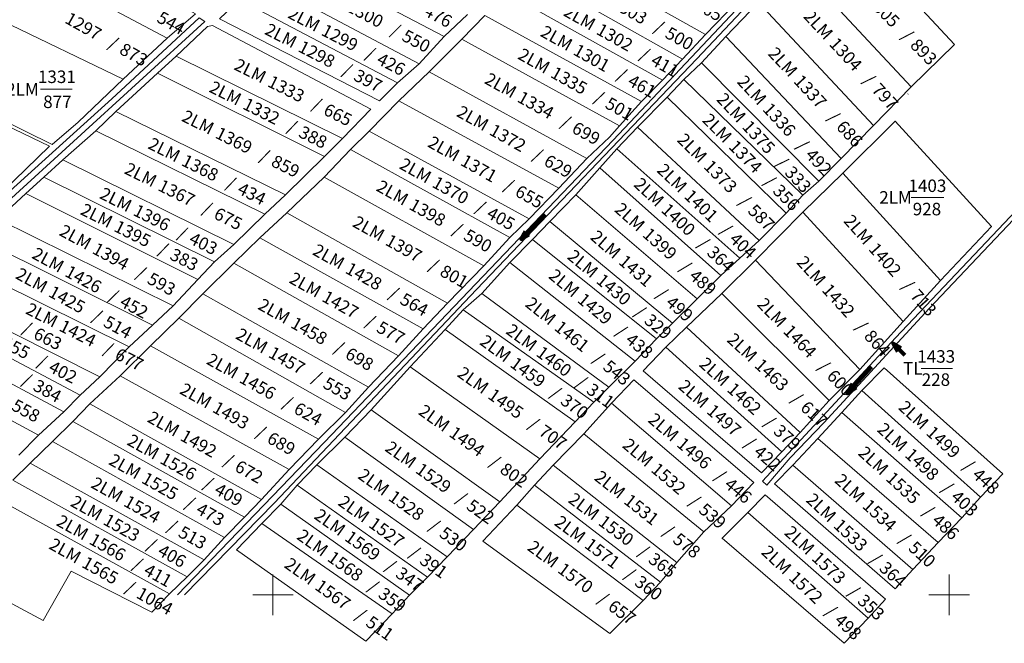
# Model space of a CAD drawing. Units: inches. Extents: x 603780 to 605236, y 2312548 to 2314339.
# Drawn here: x 604725 to 605016, y 2312986 to 2313170 of the extents above; entities that cross this region are included whole.
import ezdxf
from ezdxf.enums import TextEntityAlignment as Align

# ---------------------------------------------------------------- set-up
doc = ezdxf.new("R2010")
doc.units = ezdxf.units.IN
doc.header["$MEASUREMENT"] = 0
doc.linetypes.add('DGN1', pattern=[8.75844, 0, -8.75844])
for name, color, linetype in [('1', 7, 'Continuous'), ('10', 7, 'Continuous'), ('13', 7, 'Continuous'), ('32', 7, 'Continuous'), ('39', 7, 'Continuous'), ('63', 7, 'Continuous'), ('DIENTICH', 3, 'Continuous'), ('LOAIDAT', 1, 'Continuous'), ('SOTHUA', 2, 'Continuous')]:
    doc.layers.add(name, color=color, linetype=linetype)
doc.styles.add('dgn150', font='dgn150.shx')
doc.dimstyles.get("Standard").update_dxf_attribs({"dimtxt": 0.18, "dimasz": 0.18, "dimexe": 0.18, "dimexo": 0.0625, "dimgap": 0.09, "dimtad": 0, "dimtih": 1, "dimtoh": 1, "dimdec": 4, "dimzin": 0, "dimdsep": 46, "dimtxsty": 'Standard', "dimcen": 0.09, "dimadec": 0, "dimazin": 0, "dimtfac": 1, "dimtdec": 4, "dimtofl": 0, "dimtmove": 0, "dimatfit": 3, "dimfxl": 1, "dimtolj": 1, "dimtzin": 0, "dimarcsym": 0})

msp = doc.modelspace()

# ---------------------------------------------------------------- linework, layer by layer
at = {"layer": '1', "color": 3, "linetype": 'DGN1', "lineweight": 0}
for p, q in [((604984, 2313140.1), (604988.82, 2313150.23)), ((605012.5, 2313108.96), (605014, 2313107.58)), ((604932.85, 2313016.81), (604927.49, 2313018.69))]:
    msp.add_line(p, q, dxfattribs=at)
at = {"layer": '10', "color": 2, "linetype": 'Continuous', "lineweight": 0, "flags": 128}
for points in [[(604988.82, 2313150.23), (605001.6, 2313162.8), (604967.43, 2313199.47), (604954.99, 2313186.57)], [(604724.92, 2313187.87), (604734.57, 2313196.01), (604777.11, 2313171.85), (604768.69, 2313164.68)], [(604882.79, 2313191.02), (604927.95, 2313165.76)], [(604768.69, 2313164.68), (604724.92, 2313187.87)], [(604850.61, 2313165.12), (604804.37, 2313189.37)], [(604921.12, 2313158.44), (604875.59, 2313184.17)], [(604954.99, 2313186.57), (604988.82, 2313150.23)], [(604796.27, 2313181.95), (604843.26, 2313157.09)], [(604790.14, 2313176.08), (604784.21, 2313170.4), (604831.54, 2313146.07), (604836.88, 2313151.41)], [(604836.88, 2313151.41), (604790.14, 2313176.08)], [(604869.34, 2313177.87), (604915.21, 2313152.26)], [(604927.95, 2313165.76), (604937.1, 2313175.19)], [(604943.62, 2313175.2), (604933.95, 2313165.1)], [(604977.64, 2313138.81), (604943.62, 2313175.2)], [(604719.68, 2313169.89), (604714.62, 2313154.19), (604710.84, 2313144.96), (604734.71, 2313133.25), (604742.38, 2313139.76), (604755.69, 2313152.48)], [(604755.69, 2313152.48), (604719.68, 2313169.89)], [(604857.52, 2313171.62), (604850.61, 2313165.12)], [(604862.71, 2313171.33), (604855.82, 2313164.34)], [(604909.03, 2313145.9), (604862.71, 2313171.33)], [(604771.41, 2313159.28), (604780.6, 2313168.06), (604782.14, 2313168.38), (604828.99, 2313143.62), (604820.53, 2313135.02)], [(604755.69, 2313152.48), (604768.69, 2313164.68)], [(604843.26, 2313157.09), (604850.61, 2313165.12)], [(604846.19, 2313154.69), (604855.82, 2313164.34)], [(604855.82, 2313164.34), (604902.53, 2313138.7)], [(604927.95, 2313165.76), (604921.12, 2313158.44)], [(604933.95, 2313165.1), (604926.78, 2313157.39)], [(604933.95, 2313165.1), (604968.09, 2313129.07)], [(604771.41, 2313159.28), (604765.83, 2313154.3)], [(604820.53, 2313135.02), (604771.41, 2313159.28)], [(604915.21, 2313152.26), (604921.12, 2313158.44)], [(604843.26, 2313157.09), (604836.88, 2313151.41)], [(604926.78, 2313157.39), (604921.51, 2313152.47)], [(604926.78, 2313157.39), (604961.48, 2313122.4)], [(604753.49, 2313142.96), (604765.83, 2313154.3)], [(604765.83, 2313154.3), (604815.22, 2313129.66)], [(604846.19, 2313154.69), (604837.24, 2313146.13)], [(604892.82, 2313129.09), (604846.19, 2313154.69)], [(604915.21, 2313152.26), (604909.03, 2313145.9)], [(604921.51, 2313152.47), (604916.57, 2313147.19)], [(604921.51, 2313152.47), (604956.78, 2313118.18)], [(604988.82, 2313150.23), (604977.64, 2313138.81)], [(604828.42, 2313137.16), (604837.24, 2313146.13)], [(604837.24, 2313146.13), (604884.54, 2313120.29)], [(604916.57, 2313147.19), (604907.84, 2313138.33)], [(604916.57, 2313147.19), (604951.78, 2313112.93)], [(604902.53, 2313138.7), (604909.03, 2313145.9)], [(604713.09, 2313142.68), (604733.93, 2313132.72), (604712.97, 2313112.55)], [(604753.49, 2313142.96), (604747.62, 2313137.28)], [(604803.66, 2313118.31), (604753.49, 2313142.96)], [(604737.82, 2313128.7), (604747.62, 2313137.28)], [(604747.62, 2313137.28), (604797.56, 2313112.56)], [(604902.53, 2313138.7), (604899.52, 2313135.38), (604892.82, 2313129.09)], [(604907.84, 2313138.33), (604901.72, 2313131.88)], [(604907.84, 2313138.33), (604943.77, 2313104.77)], [(604968.09, 2313129.07), (604977.64, 2313138.81)], [(604997.48, 2313093), (605012.5, 2313108.96), (604984, 2313140.1), (604968.6, 2313124.72)], [(604815.22, 2313129.66), (604820.53, 2313135.02)], [(604828.42, 2313137.16), (604822.92, 2313131.73)], [(604875.78, 2313111.2), (604828.42, 2313137.16)], [(604815.16, 2313123.59), (604822.92, 2313131.73)], [(604822.92, 2313131.73), (604870.05, 2313105.66)], [(604901.72, 2313131.88), (604896.7, 2313126.35)], [(604901.72, 2313131.88), (604938.11, 2313099.62)], [(604737.82, 2313128.7), (604732.25, 2313123.5)], [(604788.47, 2313103.66), (604737.82, 2313128.7)], [(604815.22, 2313129.66), (604803.66, 2313118.31)], [(604884.54, 2313120.29), (604892.82, 2313129.09)], [(604961.48, 2313122.4), (604968.09, 2313129.07)], [(604896.7, 2313126.35), (604889.55, 2313118.31)], [(604896.7, 2313126.35), (604932.45, 2313094.46)], [(604726.92, 2313118.68), (604732.25, 2313123.5)], [(604732.25, 2313123.5), (604782.75, 2313098.5)], [(604815.16, 2313123.59), (604804.07, 2313112.98)], [(604862.36, 2313097.36), (604815.16, 2313123.59)], [(604968.6, 2313124.72), (604956.75, 2313113.19)], [(604968.6, 2313124.72), (604997.48, 2313093)], [(604884.54, 2313120.29), (604875.78, 2313111.2)], [(604956.78, 2313118.18), (604961.48, 2313122.4)], [(604726.92, 2313118.68), (604718.62, 2313111.17)], [(604777.8, 2313093.3), (604726.92, 2313118.68)], [(604797.56, 2313112.56), (604803.66, 2313118.31)], [(604889.55, 2313118.31), (604881.89, 2313110.42)], [(604889.55, 2313118.31), (604925.49, 2313087.56)], [(604951.78, 2313112.93), (604956.78, 2313118.18)], [(604718.62, 2313111.17), (604770.45, 2313085.51)], [(604797.56, 2313112.56), (604788.47, 2313103.66)], [(604796.12, 2313105.59), (604804.07, 2313112.98)], [(604804.07, 2313112.98), (604851.66, 2313086.33)], [(604870.05, 2313105.66), (604875.78, 2313111.2)], [(604956.75, 2313113.19), (604942.72, 2313099.03)], [(604943.77, 2313104.77), (604951.78, 2313112.93)], [(604956.75, 2313113.19), (604986.37, 2313080.9)], [(604881.89, 2313110.42), (604876.72, 2313105.11)], [(604881.89, 2313110.42), (604918.16, 2313080.41)], [(604764.36, 2313079.75), (604712.58, 2313105.49)], [(604796.12, 2313105.59), (604788.44, 2313098.11)], [(604844.47, 2313078.67), (604796.12, 2313105.59)], [(604870.05, 2313105.66), (604862.36, 2313097.36)], [(604782.75, 2313098.5), (604788.47, 2313103.66)], [(604876.72, 2313105.11), (604870.06, 2313098.27)], [(604876.72, 2313105.11), (604913.4, 2313075.75)], [(604938.11, 2313099.62), (604943.77, 2313104.77)], [(604932.45, 2313094.46), (604938.11, 2313099.62)], [(604705.31, 2313099.15), (604757.43, 2313073.34)], [(604782.75, 2313098.5), (604777.8, 2313093.3)], [(604779.22, 2313089.04), (604788.44, 2313098.11)], [(604788.44, 2313098.11), (604837.13, 2313070.75)], [(604851.66, 2313086.33), (604862.36, 2313097.36)], [(604870.06, 2313098.27), (604861.74, 2313089.15)], [(604870.06, 2313098.27), (604907.1, 2313069.12)], [(604942.72, 2313099.03), (604932.81, 2313089.17)], [(604942.72, 2313099.03), (604973.55, 2313066.64)], [(604925.49, 2313087.56), (604932.45, 2313094.46)], [(604748.78, 2313064.53), (604696.28, 2313090.9)], [(604770.45, 2313085.51), (604777.8, 2313093.3)], [(604997.48, 2313093), (604986.37, 2313080.9)], [(604779.22, 2313089.04), (604772.19, 2313081.81)], [(604828.29, 2313061.41), (604779.22, 2313089.04)], [(604861.74, 2313089.15), (604856.29, 2313084.29)], [(604861.74, 2313089.15), (604899.3, 2313061.4)], [(604932.81, 2313089.17), (604922.32, 2313079.22)], [(604932.81, 2313089.17), (604964.54, 2313057.5)], [(604691.09, 2313086.62), (604742.97, 2313059.09)], [(604770.45, 2313085.51), (604764.36, 2313079.75)], [(604851.66, 2313086.33), (604844.47, 2313078.67)], [(604918.16, 2313080.41), (604925.49, 2313087.56)], [(604856.29, 2313084.29), (604850.97, 2313078.52)], [(604856.29, 2313084.29), (604894.92, 2313057.02)], [(604738.16, 2313054.13), (604686.34, 2313081.85)], [(604757.43, 2313073.34), (604764.36, 2313079.75)], [(604763.77, 2313073.65), (604772.19, 2313081.81)], [(604772.19, 2313081.81), (604821.41, 2313053.99)], [(604913.4, 2313075.75), (604918.16, 2313080.41)], [(604922.32, 2313079.22), (604916.19, 2313073.26)], [(604922.32, 2313079.22), (604955.95, 2313048.04)], [(604986.37, 2313080.9), (604973.55, 2313066.64)], [(604837.13, 2313070.75), (604844.47, 2313078.67)], [(604850.97, 2313078.52), (604840.6, 2313067.46)], [(604850.97, 2313078.52), (604889.41, 2313051.24)], [(604678.97, 2313075.14), (604730.67, 2313047.25)], [(604757.43, 2313073.34), (604748.78, 2313064.53)], [(604754.76, 2313064.84), (604763.77, 2313073.65)], [(604813.48, 2313046.09), (604763.77, 2313073.65)], [(604907.1, 2313069.12), (604913.4, 2313075.75)], [(604950.49, 2313042.31), (604944.48, 2313036.13), (604909.49, 2313066.31), (604916.19, 2313073.26)], [(604916.19, 2313073.26), (604950.49, 2313042.31)], [(604837.13, 2313070.75), (604828.29, 2313061.41)], [(604840.6, 2313067.46), (604829.05, 2313054.73)], [(604840.6, 2313067.46), (604878.94, 2313040.24)], [(604899.3, 2313061.4), (604907.1, 2313069.12)], [(604742.97, 2313059.09), (604748.78, 2313064.53)], [(604754.76, 2313064.84), (604745.87, 2313056.52)], [(604804.84, 2313037.08), (604754.76, 2313064.84)], [(604973.55, 2313066.64), (604964.54, 2313057.5)], [(604974.23, 2313060.47), (604980.83, 2313067.2), (605015.94, 2313035.85), (605009.29, 2313028.94)], [(604900.12, 2313056.67), (604906.79, 2313063.61), (604942.21, 2313033.3), (604935.66, 2313026.39)], [(604742.97, 2313059.09), (604738.16, 2313054.13)], [(604821.41, 2313053.99), (604828.29, 2313061.41)], [(604894.92, 2313057.02), (604899.3, 2313061.4)], [(604968.29, 2313053.95), (604974.23, 2313060.47)], [(604974.23, 2313060.47), (605009.29, 2313028.94)], [(604740.79, 2313051.33), (604745.87, 2313056.52)], [(604745.87, 2313056.52), (604796.63, 2313028.25)], [(604889.41, 2313051.24), (604894.92, 2313057.02)], [(604891.93, 2313047.67), (604900.12, 2313056.67)], [(604900.12, 2313056.67), (604935.66, 2313026.39)], [(604964.54, 2313057.5), (604955.95, 2313048.04)], [(604730.67, 2313047.25), (604738.16, 2313054.13)], [(604821.41, 2313053.99), (604813.48, 2313046.09)], [(604829.05, 2313054.73), (604821.3, 2313046.63)], [(604829.05, 2313054.73), (604867.15, 2313027.58)], [(604961.19, 2313046.24), (604968.29, 2313053.95)], [(604968.29, 2313053.95), (605003.78, 2313022.8)], [(604740.79, 2313051.33), (604734.81, 2313045.39)], [(604791.55, 2313022.99), (604740.79, 2313051.33)], [(604878.94, 2313040.24), (604889.41, 2313051.24)], [(604730.67, 2313047.25), (604724.83, 2313041.3)], [(604882.9, 2313038.33), (604891.93, 2313047.67)], [(604891.93, 2313047.67), (604927.49, 2313018.69)], [(604955.95, 2313048.04), (604950.49, 2313042.31)], [(604728.15, 2313039), (604734.81, 2313045.39)], [(604734.81, 2313045.39), (604785.68, 2313016.95)], [(604813.48, 2313046.09), (604804.84, 2313037.08)], [(604821.3, 2313046.63), (604812.95, 2313038.52)], [(604821.3, 2313046.63), (604859.31, 2313019.37)], [(604953.73, 2313038.42), (604961.19, 2313046.24)], [(604996.75, 2313015.47), (604961.19, 2313046.24)], [(604723.09, 2313033.92), (604728.15, 2313039)], [(604779.64, 2313010.39), (604728.15, 2313039)], [(604812.95, 2313038.52), (604807.13, 2313032.44)], [(604812.95, 2313038.52), (604851.51, 2313011.28)], [(604867.15, 2313027.58), (604878.94, 2313040.24)], [(604877.4, 2313032.42), (604882.9, 2313038.33)], [(604882.9, 2313038.33), (604919.45, 2313009.63)], [(604989.3, 2313007.55), (604984.05, 2313001.85), (604948.37, 2313032.9), (604953.73, 2313038.42)], [(604953.73, 2313038.42), (604989.3, 2313007.55)], [(604796.63, 2313028.25), (604804.84, 2313037.08)], [(604774.59, 2313005.31), (604723.09, 2313033.92)], [(604807.13, 2313032.44), (604802.28, 2313026.84)], [(604807.13, 2313032.44), (604845.68, 2313005.3)], [(604872.12, 2313026.51), (604877.4, 2313032.42)], [(604877.4, 2313032.42), (604914.61, 2313003.79)], [(604976.07, 2312993.16), (604981.16, 2312998.8), (604945.62, 2313029.58), (604940.43, 2313024.34)], [(604769.42, 2313000.29), (604764.17, 2312994.94), (604740.35, 2313007.03), (604732.07, 2312992.46), (604699.12, 2313010.07), (604717.76, 2313028.83)], [(604717.76, 2313028.83), (604769.42, 2313000.29)], [(604796.63, 2313028.25), (604791.55, 2313022.99)], [(604802.28, 2313026.84), (604796.69, 2313021.17)], [(604802.28, 2313026.84), (604840.41, 2312999.92)], [(604859.31, 2313019.37), (604867.15, 2313027.58)], [(605009.29, 2313028.94), (605003.78, 2313022.8)], [(604909.47, 2312998.34), (604899.69, 2312988.56), (604862.09, 2313015.92), (604872.12, 2313026.51)], [(604872.12, 2313026.51), (604909.47, 2312998.34)], [(604927.49, 2313018.69), (604935.66, 2313026.39)], [(604940.43, 2313024.34), (604932.85, 2313016.81), (604968.97, 2312985.7), (604976.07, 2312993.16)], [(604976.07, 2312993.16), (604940.43, 2313024.34)], [(604785.68, 2313016.95), (604791.55, 2313022.99)], [(604796.69, 2313021.17), (604789.17, 2313013.32), (604827.5, 2312986.31), (604835.22, 2312994.39)], [(604796.69, 2313021.17), (604835.22, 2312994.39)], [(605003.78, 2313022.8), (604996.75, 2313015.47)], [(604851.51, 2313011.28), (604859.31, 2313019.37)], [(604927.49, 2313018.69), (604919.45, 2313009.63)], [(604785.68, 2313016.95), (604779.64, 2313010.39)], [(604996.75, 2313015.47), (604989.3, 2313007.55)], [(604779.64, 2313010.39), (604774.59, 2313005.31)], [(604845.68, 2313005.3), (604851.51, 2313011.28)], [(604919.45, 2313009.63), (604914.61, 2313003.79)], [(604769.42, 2313000.29), (604774.59, 2313005.31)], [(604840.41, 2312999.92), (604845.68, 2313005.3)], [(604914.61, 2313003.79), (604909.47, 2312998.34)], [(604835.22, 2312994.39), (604840.41, 2312999.92)]]:
    msp.add_lwpolyline(points, dxfattribs=at)
at = {"layer": '13', "color": 3, "linetype": 'Continuous', "lineweight": 0}
for p, q in [((604731.26, 2313149.53), (604740.63, 2313149.53)), ((604988.74, 2313117.56), (604998.45, 2313117.56)), ((604991.71, 2313067.01), (605001.03, 2313067.01))]:
    msp.add_line(p, q, dxfattribs=at)
at = {"layer": '32', "color": 4, "linetype": 'Continuous', "lineweight": 0, "flags": 128}
for points in [[(604995.76, 2313234.73), (604978.27, 2313216.79), (604900.58, 2313134.45), (604815.14, 2313045.11), (604771.8, 2313000)], [(604996.62, 2313233.66), (604995.45, 2313232.71), (604953.52, 2313188.42), (604925.37, 2313158.57), (604860.2, 2313090.37), (604800.34, 2313027.14), (604773.86, 2313000)], [(604779.85, 2313169.54), (604778.21, 2313170.71), (604752.3, 2313146.71), (604648.6, 2313052.92), (604609.27, 2313016.92), (604584.3, 2313029.95), (604571.62, 2313035.68), (604566.35, 2313038.31), (604560.75, 2313041.69), (604559.22, 2313040.72), (604558.68, 2313039.38), (604559.1, 2313037.67), (604574.71, 2313030.27), (604608.43, 2313013.44), (604611.74, 2313016.71), (604663.18, 2313063.1), (604779.85, 2313169.54)], [(604984.16, 2313076.08), (605027.05, 2313121.32), (605059.43, 2313156), (605060.2, 2313155.06), (605029.7, 2313122.23), (604994.15, 2313084.75), (604962.98, 2313050.89), (604952.94, 2313040.54), (604946.12, 2313032.5), (604944.85, 2313033.68), (604984.16, 2313076.08)]]:
    msp.add_lwpolyline(points, dxfattribs=at)
at = {"layer": '63', "color": 7, "linetype": 'Continuous', "lineweight": 0}
for p, q in [((604800, 2312994), (604800, 2313006)), ((605000, 2312994), (605000, 2313006)), ((604794, 2313000), (604806, 2313000)), ((604994, 2313000), (605006, 2313000))]:
    msp.add_line(p, q, dxfattribs=at)

# ---------------------------------------------------------------- texts
at = {"layer": '13', "style": 'dgn150', "oblique": 7.6055}
for rotation, p in [(330.6851, (604912.44, 2313166.81)), (332.1145, (604834.55, 2313165.87)), (314.6013, (604985.63, 2313164.94)), (330.5412, (604751.02, 2313162.08)), (332.6901, (604827.11, 2313158.95)), (330.6851, (604908.22, 2313158.81)), (332.6901, (604820.27, 2313154.1)), (330.6851, (604901.41, 2313152.73)), (312.9129, (604974.34, 2313151.92)), (333.3357, (604811.31, 2313143.9)), (330.6851, (604894.71, 2313146.02)), (330.6851, (604884.86, 2313138.77)), (312.9129, (604963.84, 2313140.9)), (333.3357, (604803.97, 2313137.28)), (333.3357, (604795.84, 2313128.68)), (330.6851, (604876.59, 2313129.05)), (312.9129, (604954.68, 2313132.59)), (312.9129, (604948.6, 2313127.41)), (333.3357, (604785.87, 2313120.55)), (330.6851, (604868.06, 2313120.04)), (314.8678, (604944.98, 2313121.81)), (314.8678, (604937.58, 2313115.95)), (333.3357, (604778.89, 2313113.15)), (330.6851, (604859.66, 2313113.58)), (333.3357, (604771.55, 2313105.81)), (330.6851, (604852.85, 2313107.02)), (316.3098, (604932.06, 2313107.4)), (316.9891, (604925.39, 2313103.39)), (333.3357, (604765.87, 2313101.08)), (331.3921, (604759.23, 2313094.11)), (330.6851, (604845.82, 2313096.44)), (318.1893, (604920.07, 2313096.35)), (330.6851, (604834, 2313088.13)), (311.6627, (604985.81, 2313091.09)), (331.3921, (604751.12, 2313087.35)), (318.9398, (604913.11, 2313088.42)), (320.14, (604906.68, 2313083.02)), (331.3921, (604746.27, 2313081.36)), (330.6851, (604827.07, 2313079.8)), (333.1992, (604725.53, 2313077.69)), (320.14, (604901.14, 2313077.3)), (312.3073, (604972.1, 2313079.05)), (333.0536, (604749.64, 2313071.59)), (330.6851, (604817.82, 2313072.02)), (332.5682, (604730.03, 2313067.92)), (320.954, (604894.43, 2313069.27)), (314.1417, (604960.98, 2313067.13)), (331.3921, (604725.48, 2313062.5)), (330.6851, (604811.25, 2313063.27)), (323.5638, (604889.45, 2313062.13)), (323.6975, (604881.75, 2313058.94)), (317.1649, (604953.02, 2313057.51)), (330.6851, (604802.62, 2313055.8)), (324.43, (604875.3, 2313049.74)), (317.8923, (604945, 2313050.51)), (330.6851, (604794.69, 2313047.03)), (318.9274, (604939.13, 2313044.25)), (330.6851, (604785.14, 2313038.68)), (324.43, (604863.81, 2313038.54)), (317.4756, (605003.82, 2313037.62)), (319.6458, (604930.42, 2313034.56)), (330.6851, (604779.13, 2313031.9)), (317.4756, (604997.53, 2313031.07)), (324.43, (604853.92, 2313027.74)), (330.6851, (604773.72, 2313026.1)), (319.6458, (604922.82, 2313027.06)), (317.4756, (604991.92, 2313024.11)), (330.6851, (604768.45, 2313019.24)), (324.43, (604845.88, 2313019.62)), (321.5244, (604915.07, 2313018.1)), (317.4756, (604984.96, 2313016)), (330.6851, (604762.37, 2313013.8)), (324.43, (604840.05, 2313011.68)), (323.1648, (604907.77, 2313012.08)), (330.6851, (604758.22, 2313008.05)), (324.43, (604832.95, 2313007.72)), (316.895, (604976.34, 2313010.08)), (323.1648, (604903.7, 2313005.33)), (330.6851, (604756.04, 2313001.16)), (324.43, (604827.82, 2313001.68)), (316.895, (604969.9, 2313000.42)), (323.5427, (604895.81, 2312998.08)), (324.43, (604824.13, 2312993.26)), (316.895, (604963.1, 2312994.63))]:
    msp.add_text('/', height=3.7, rotation=rotation, dxfattribs=at).set_placement(p)
at = {"layer": '13', "color": 3, "linetype": 'Continuous', "lineweight": 0, "style": 'dgn150', "oblique": 7.6055}
for s, p in [('1331', (604730.48, 2313153.23)), ('877', (604732.03, 2313145.83)), ('1403', (604987.98, 2313121)), ('928', (604989.24, 2313114.11)), ('1433', (604990.58, 2313070.53)), ('228', (604991.89, 2313063.68))]:
    msp.add_text(s, height=3.7, dxfattribs=at).set_placement(p, align=Align.MIDDLE_LEFT)
for s, p in [('2LM', (604730.72, 2313149.53)), ('2LM', (604988.98, 2313117.56)), ('TL', (604992.16, 2313067.01))]:
    msp.add_text(s, height=3.7, dxfattribs=at).set_placement(p, align=Align.MIDDLE_RIGHT)
at = {"layer": 'DIENTICH', "style": 'dgn150', "oblique": 7.6055}
for s, rotation, p in [('665', 330.6851, (604924.26, 2313173.58)), ('544', 330.5412, (604765.33, 2313169.63)), ('476', 331.4907, (604844.27, 2313171.6)), ('550', 332.1145, (604837.82, 2313164.14)), ('500', 330.6851, (604915.67, 2313165)), ('893', 314.6013, (604988.22, 2313162.3)), ('873', 330.5412, (604754.25, 2313160.26)), ('426', 332.6901, (604830.39, 2313157.25)), ('411', 330.6851, (604911.44, 2313157)), ('397', 332.6901, (604823.56, 2313152.4)), ('461', 330.6851, (604904.63, 2313150.92)), ('797', 312.9129, (604976.86, 2313149.21)), ('501', 330.6851, (604897.94, 2313144.21)), ('665', 333.3357, (604814.62, 2313142.24)), ('388', 333.3357, (604807.28, 2313135.62)), ('699', 330.6851, (604888.09, 2313136.96)), ('686', 312.9129, (604966.36, 2313138.2)), ('859', 333.3357, (604799.15, 2313127.02)), ('629', 330.6851, (604879.82, 2313127.24)), ('492', 312.9129, (604957.2, 2313129.88)), ('333', 312.9129, (604951.12, 2313124.7)), ('434', 333.3357, (604789.17, 2313118.89)), ('655', 330.6851, (604871.28, 2313118.23)), ('356', 314.8678, (604947.59, 2313119.19)), ('675', 333.3357, (604782.2, 2313111.49)), ('405', 330.6851, (604862.89, 2313111.77)), ('587', 314.8678, (604940.19, 2313113.32)), ('590', 330.6851, (604856.08, 2313105.21)), ('403', 333.3357, (604774.86, 2313104.15)), ('404', 316.3098, (604934.73, 2313104.85)), ('383', 333.3357, (604769.18, 2313099.42)), ('364', 316.9891, (604928.1, 2313100.86)), ('801', 330.6851, (604849.05, 2313094.63)), ('593', 331.3921, (604762.48, 2313092.34)), ('489', 318.1893, (604922.83, 2313093.88)), ('452', 331.3921, (604754.37, 2313085.58)), ('564', 330.6851, (604837.22, 2313086.32)), ('713', 311.6627, (604988.27, 2313088.32)), ('499', 318.9398, (604915.9, 2313085.99)), ('514', 331.3921, (604749.52, 2313079.59)), ('329', 320.14, (604909.52, 2313080.65)), ('577', 330.6851, (604830.3, 2313077.99)), ('663', 333.1992, (604728.83, 2313076.02)), ('438', 320.14, (604903.98, 2313074.93)), ('864', 312.3073, (604974.59, 2313076.31)), ('677', 333.0536, (604752.94, 2313069.91)), ('698', 330.6851, (604821.05, 2313070.21)), ('402', 332.5682, (604733.32, 2313066.22)), ('543', 320.954, (604897.3, 2313066.94)), ('600', 314.1417, (604963.56, 2313064.47)), ('384', 331.3921, (604728.72, 2313060.73)), ('553', 330.6851, (604814.48, 2313061.46)), ('311', 323.5638, (604892.43, 2313059.93)), ('370', 323.6975, (604884.73, 2313056.75)), ('558', 331.3921, (604722.36, 2313054.89)), ('624', 330.6851, (604805.84, 2313053.99)), ('617', 317.1649, (604955.73, 2313054.99)), ('707', 324.43, (604878.31, 2313047.59)), ('379', 317.8923, (604947.75, 2313048.03)), ('689', 330.6851, (604797.92, 2313045.22)), ('422', 318.9274, (604941.92, 2313041.82)), ('672', 330.6851, (604788.37, 2313036.87)), ('802', 324.43, (604866.82, 2313036.39)), ('448', 317.4756, (605006.55, 2313035.12)), ('409', 330.6851, (604782.36, 2313030.09)), ('446', 319.6458, (604933.24, 2313032.16)), ('403', 317.4756, (605000.26, 2313028.57)), ('473', 330.6851, (604776.95, 2313024.29)), ('522', 324.43, (604856.93, 2313025.59)), ('539', 319.6458, (604925.64, 2313024.66)), ('486', 317.4756, (604994.65, 2313021.61)), ('513', 330.6851, (604771.67, 2313017.43)), ('530', 324.43, (604848.89, 2313017.47)), ('578', 321.5244, (604917.97, 2313015.79)), ('510', 317.4756, (604987.69, 2313013.5)), ('406', 330.6851, (604765.6, 2313011.99)), ('391', 324.43, (604843.06, 2313009.53)), ('365', 323.1648, (604910.74, 2313009.86)), ('364', 316.895, (604979.04, 2313007.55)), ('411', 330.6851, (604761.44, 2313006.24)), ('347', 324.43, (604835.96, 2313005.57)), ('360', 323.1648, (604906.66, 2313003.12)), ('1064', 330.6851, (604759.26, 2312999.35)), ('359', 324.43, (604830.83, 2312999.53)), ('657', 323.5427, (604898.79, 2312995.88)), ('353', 316.895, (604972.6, 2312997.89)), ('511', 324.43, (604827.14, 2312991.11)), ('498', 316.895, (604965.8, 2312992.1))]:
    msp.add_text(s, height=3.7, rotation=rotation, dxfattribs=at).set_placement(p)
at = {"layer": 'LOAIDAT', "style": 'dgn150', "oblique": 7.6055}
for rotation, p in [(332.6901, (604804.09, 2313170.83)), (330.6851, (604885.63, 2313171.49)), (312.9129, (604956.71, 2313170.89)), (332.6901, (604797.26, 2313165.98)), (330.6851, (604878.82, 2313165.41)), (330.6851, (604872.13, 2313158.7)), (312.9129, (604946.21, 2313159.87)), (333.3357, (604788.17, 2313155.52)), (333.3357, (604780.83, 2313148.9)), (330.6851, (604862.28, 2313151.45)), (312.9129, (604937.05, 2313151.56)), (312.9129, (604930.97, 2313146.38)), (333.3357, (604772.7, 2313140.3)), (330.6851, (604854.01, 2313141.73)), (314.8678, (604926.71, 2313140.17)), (333.3357, (604762.72, 2313132.17)), (330.6851, (604845.47, 2313132.72)), (314.8678, (604919.3, 2313134.3)), (330.6851, (604837.08, 2313126.26)), (333.3357, (604755.75, 2313124.77)), (316.3098, (604913.33, 2313125.29)), (316.9891, (604906.45, 2313121.06)), (333.3357, (604748.41, 2313117.43)), (330.6851, (604830.27, 2313119.7)), (333.3357, (604742.73, 2313112.7)), (318.1893, (604900.76, 2313113.61)), (330.6851, (604823.24, 2313109.12)), (311.6627, (604968.59, 2313110.43)), (331.3921, (604736.49, 2313106.52)), (318.9398, (604893.58, 2313105.43)), (331.3921, (604728.38, 2313099.76)), (330.6851, (604811.41, 2313100.82)), (320.14, (604886.8, 2313099.62)), (312.3073, (604954.67, 2313098.2)), (331.3921, (604723.54, 2313093.76)), (330.6851, (604804.49, 2313092.48)), (320.14, (604881.26, 2313093.9)), (320.954, (604874.31, 2313085.58)), (314.1417, (604942.94, 2313085.72)), (333.0536, (604726.55, 2313083.32)), (330.6851, (604795.24, 2313084.7)), (323.5638, (604868.61, 2313077.51)), (330.6851, (604788.67, 2313075.95)), (323.6975, (604860.88, 2313074.28)), (317.1649, (604934.03, 2313075.12)), (330.6851, (604780.03, 2313068.49)), (324.43, (604854.23, 2313064.81)), (317.8923, (604925.79, 2313067.88)), (330.6851, (604772.11, 2313059.71)), (318.9274, (604919.61, 2313061.27)), (324.43, (604842.74, 2313053.61)), (317.4756, (604984.74, 2313055.12)), (330.6851, (604762.56, 2313051.36)), (319.6458, (604910.69, 2313051.33)), (317.4756, (604978.45, 2313048.57)), (330.6851, (604756.55, 2313044.58)), (324.43, (604832.85, 2313042.81)), (319.6458, (604903.09, 2313043.83)), (330.6851, (604751.14, 2313038.78)), (317.4756, (604972.84, 2313041.61)), (324.43, (604824.81, 2313034.69)), (321.5244, (604894.79, 2313034.21)), (317.4756, (604965.88, 2313033.51)), (330.6851, (604745.86, 2313031.92)), (323.1648, (604887.04, 2313027.6)), (316.895, (604957.43, 2313027.78)), (330.6851, (604739.79, 2313026.48)), (324.43, (604818.98, 2313026.75)), (324.43, (604811.88, 2313022.79)), (330.6851, (604735.63, 2313020.73)), (323.1648, (604882.97, 2313020.86)), (324.43, (604806.75, 2313016.75)), (316.895, (604950.99, 2313018.12)), (330.6851, (604733.45, 2313013.84)), (323.5427, (604874.98, 2313013.47)), (316.895, (604944.19, 2313012.33)), (324.43, (604803.06, 2313008.33))]:
    msp.add_text('2LM', height=3.7, rotation=rotation, dxfattribs=at).set_placement(p)
at = {"layer": 'SOTHUA', "style": 'dgn150', "oblique": 7.6055}
for s, rotation, p in [('1300', 332.1145, (604821.47, 2313172.79)), ('1303', 330.6851, (604899.54, 2313174.05)), ('1305', 314.6013, (604975.23, 2313175.48)), ('1297', 330.5412, (604738.14, 2313169.36)), ('1299', 332.6901, (604813.96, 2313165.74)), ('1302', 330.6851, (604895.31, 2313166.05)), ('1298', 332.6901, (604807.12, 2313160.89)), ('1304', 312.9129, (604964.27, 2313162.76)), ('1301', 330.6851, (604888.5, 2313159.97)), ('1335', 330.6851, (604881.81, 2313153.27)), ('1333', 333.3357, (604798.09, 2313150.54)), ('1337', 312.9129, (604953.77, 2313151.74)), ('1332', 333.3357, (604790.75, 2313143.92)), ('1334', 330.6851, (604871.96, 2313146.02)), ('1336', 312.9129, (604944.61, 2313143.43)), ('1369', 333.3357, (604782.62, 2313135.32)), ('1372', 330.6851, (604863.69, 2313136.3)), ('1375', 312.9129, (604938.53, 2313138.25)), ('1374', 314.8678, (604934.54, 2313132.3)), ('1368', 333.3357, (604772.64, 2313127.19)), ('1371', 330.6851, (604855.15, 2313127.29)), ('1373', 314.8678, (604927.13, 2313126.44)), ('1370', 330.6851, (604846.76, 2313120.82)), ('1367', 333.3357, (604765.67, 2313119.79)), ('1398', 330.6851, (604839.95, 2313114.26)), ('1401', 316.3098, (604921.36, 2313117.63)), ('1396', 333.3357, (604758.33, 2313112.45)), ('1400', 316.9891, (604914.57, 2313113.48)), ('1395', 333.3357, (604752.65, 2313107.72)), ('1399', 318.1893, (604909.04, 2313106.21)), ('1397', 330.6851, (604832.92, 2313103.69)), ('1394', 331.3921, (604746.24, 2313101.2)), ('1402', 311.6627, (604975.97, 2313102.14)), ('1431', 318.9398, (604901.95, 2313098.14)), ('1426', 331.3921, (604738.13, 2313094.44)), ('1428', 330.6851, (604821.09, 2313095.38)), ('1430', 320.14, (604895.32, 2313092.5)), ('1425', 331.3921, (604733.28, 2313088.45)), ('1432', 312.3073, (604962.14, 2313089.99)), ('1427', 330.6851, (604814.17, 2313087.04)), ('1429', 320.14, (604889.78, 2313086.79)), ('1458', 330.6851, (604804.92, 2313079.26)), ('1424', 333.0536, (604736.44, 2313078.29)), ('1461', 320.954, (604882.93, 2313078.59)), ('1464', 314.1417, (604950.68, 2313077.75)), ('1455', 332.5682, (604716.9, 2313074.74)), ('1457', 330.6851, (604798.35, 2313070.51)), ('1460', 323.5638, (604877.54, 2313070.92)), ('1459', 323.6975, (604869.82, 2313067.7)), ('1463', 317.1649, (604942.17, 2313067.57)), ('1456', 330.6851, (604789.71, 2313063.05)), ('1462', 317.8923, (604934.02, 2313060.43)), ('1495', 324.43, (604863.26, 2313058.35)), ('1493', 330.6851, (604781.79, 2313054.28)), ('1497', 318.9274, (604927.98, 2313053.98)), ('1492', 330.6851, (604772.24, 2313045.92)), ('1494', 324.43, (604851.77, 2313047.15)), ('1499', 317.4756, (604992.92, 2313047.62)), ('1496', 319.6458, (604919.15, 2313044.14)), ('1526', 330.6851, (604766.23, 2313039.15)), ('1498', 317.4756, (604986.63, 2313041.07)), ('1529', 324.43, (604841.88, 2313036.35)), ('1532', 319.6458, (604911.55, 2313036.64)), ('1525', 330.6851, (604760.82, 2313033.34)), ('1535', 317.4756, (604981.02, 2313034.11)), ('1528', 324.43, (604833.84, 2313028.23)), ('1531', 321.5244, (604903.48, 2313027.3)), ('1524', 330.6851, (604755.54, 2313026.49)), ('1534', 317.4756, (604974.06, 2313026)), ('1523', 330.6851, (604749.47, 2313021.05)), ('1527', 324.43, (604828.01, 2313020.29)), ('1530', 323.1648, (604895.93, 2313020.95)), ('1533', 316.895, (604965.53, 2313020.2)), ('1566', 330.6851, (604745.31, 2313015.29)), ('1569', 324.43, (604820.91, 2313016.33)), ('1571', 323.1648, (604891.85, 2313014.21)), ('1568', 324.43, (604815.78, 2313010.29)), ('1573', 316.895, (604959.09, 2313010.54)), ('1565', 330.6851, (604743.13, 2313008.41)), ('1570', 323.5427, (604883.91, 2313006.87)), ('1572', 316.895, (604952.29, 2313004.75)), ('1567', 324.43, (604812.09, 2313001.87))]:
    msp.add_text(s, height=3.7, rotation=rotation, dxfattribs=at).set_placement(p)

# ---------------------------------------------------------------- leaders
at = {"layer": '13', "color": 3, "linetype": 'Continuous', "lineweight": 0}
msp.add_leader([(604983.52, 2313074.26), (604986.87, 2313070.91)], dimstyle='Standard', override={"dimscale": 1, "dimtxt": 2.5, "dimasz": 2.5, "dimgap": 1.25, "dimtad": 1, "dimclrd": 0, "dimldrblk": 'Open30', "dimlwd": 65534}, dxfattribs=at)
at = {"layer": '39', "color": 4, "linetype": 'Continuous', "lineweight": 0}
for points, override in [([(604873.45, 2313105.25), (604880.48, 2313112.48)], {"dimscale": 1, "dimtxt": 2.5, "dimasz": 2.5, "dimgap": 1.25, "dimtad": 1, "dimclrd": 0, "dimldrblk": 'Open30', "dimlwd": 65534}), ([(604969.92, 2313059.66), (604977.03, 2313067.41)], {"dimscale": 1, "dimtxt": 3, "dimasz": 3, "dimgap": 1.5, "dimtad": 1, "dimclrd": 0, "dimldrblk": 'Open30', "dimlwd": 65534})]:
    msp.add_leader(points, dimstyle='Standard', override=override, dxfattribs=at)

doc.saveas('drawing.dxf')
